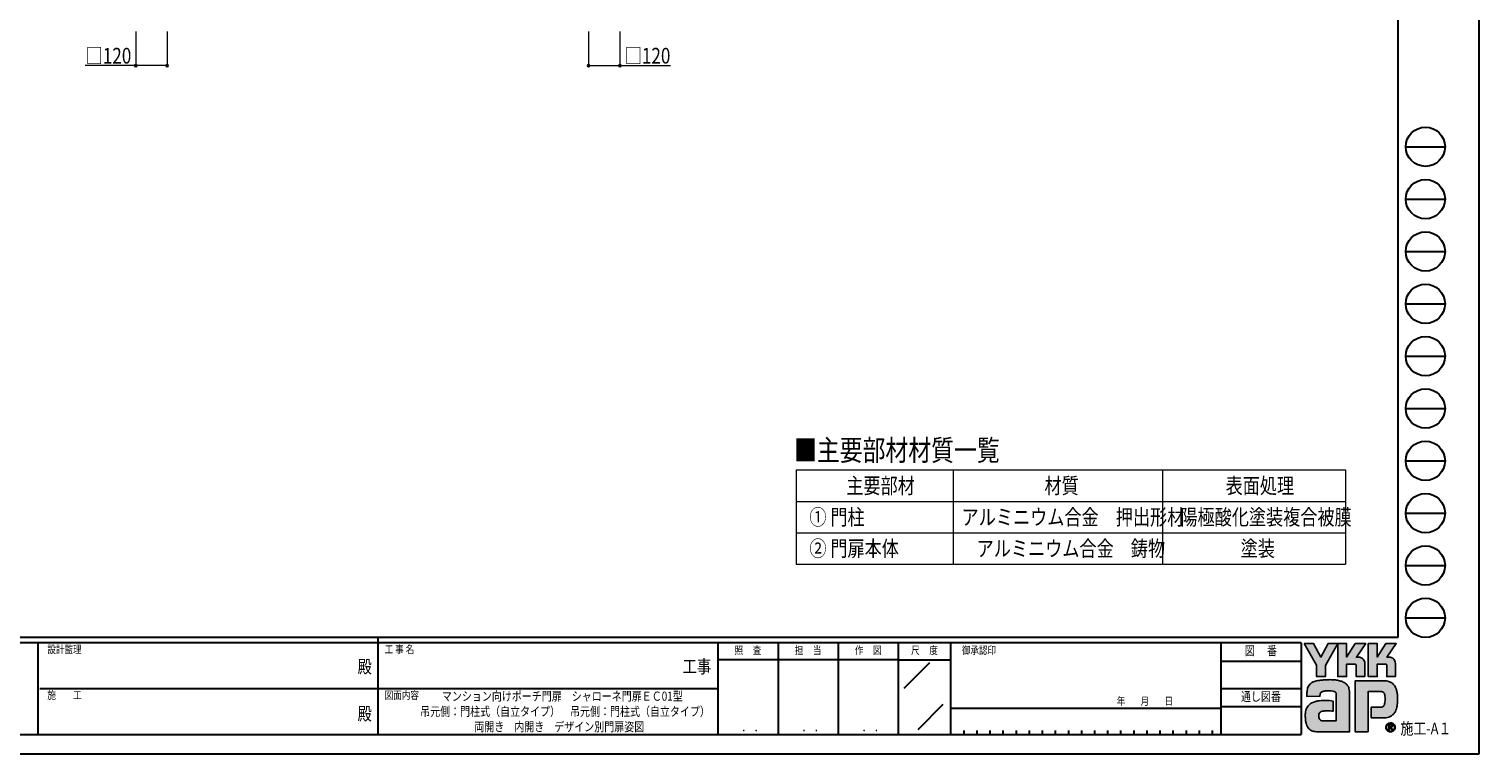
# Model space of a CAD drawing. Units: millimetres. Extents: x 0 to 8410, y 0 to 5940.
# Drawn here: x 2867 to 8410, y 0 to 2770 of the extents above; entities that cross this region are included whole.
import ezdxf
from ezdxf.enums import TextEntityAlignment as Align

# ---------------------------------------------------------------- set-up
doc = ezdxf.new("R2010")
doc.units = ezdxf.units.MM
doc.header["$PDSIZE"] = 0.05
for name, color, linetype, lineweight in [('USER1', 3, 'Continuous', 13), ('YKK_D', 6, 'Continuous', 13), ('YKK_ZWAK', 7, 'Continuous', 30)]:
    doc.layers.add(name, color=color, linetype=linetype, lineweight=lineweight)
doc.styles.add('text-b', font='extslim2.shx', dxfattribs={"width": 0.8, "bigfont": 'extfont2.shx'})

msp = doc.modelspace()

# ---------------------------------------------------------------- hatches: boundary and pattern name
at = {"layer": 'YKK_ZWAK', "linetype": 'ByBlock', "lineweight": -2}
h = msp.add_hatch(color=256, dxfattribs=at)
edge = h.paths.add_edge_path()
edge.add_arc((8071.699743638502, 101.8440997120164), 17.60746892393451, 44.93442000000285, 90.08535600000256)
edge.add_arc((8071.701705891414, 101.8103019843931), 17.64126964090813, 90.0915655217743, 179.923629932956)
edge.add_arc((8071.59418968362, 101.7911705073003), 17.53378962344496, 179.8606450800951, 225.1439939985764)
edge.add_arc((8071.678286344507, 101.7892219438158), 17.59182972906836, 224.9453553885787, 269.9844512830166)
edge.add_arc((8071.677208071625, 101.8760827517587), 17.67869027553202, 269.9880223087077, 314.9377721061913)
edge.add_arc((8071.796292280636, 101.7619566767586), 17.51378999492805, 314.9257166602815, 360.2350799932709)
edge.add_arc((8071.839445073835, 101.8980011247144), 17.47060770057977, 359.7894949650353, 405.1328750314317)
edge.add_line((8084.164347772397, 114.2802023384955), (8084.164346675578, 114.2802017152738))
edge = h.paths.add_edge_path(flags=16)
edge.add_arc((8071.643626434605, 101.6256216218994), 15.60539496128136, 224.628219000001, 270.1097310000005, ccw=False)
edge.add_arc((8071.527234358711, 101.767044031254), 15.62297575417259, 179.755127369646, 225.2972179378844, ccw=False)
edge.add_arc((8071.591169523911, 101.8671462026368), 15.68680365113114, 134.8007046283088, 180.1217460165475, ccw=False)
edge.add_arc((8071.636904949433, 101.9561537519442), 15.65616367897303, 89.86602478721397, 135.148996271344, ccw=False)
edge.add_arc((8071.705201628128, 101.8371095170442), 15.77519693816796, 45.03107645709707, 90.11509058956278, ccw=False)
edge.add_arc((8071.715733118291, 101.8320443487986), 15.77134150459539, 0.0064280881064178175, 45.071149570043985, ccw=False)
edge.add_arc((8071.648433335252, 101.8588978974238), 15.83866105162768, 270.09072013900766, 359.9092589945101, ccw=False)
edge.add_line((8071.673511708285, 86.0202566999109), (8071.673513357556, 86.02025527985468))
edge = h.paths.add_edge_path(flags=0)
edge.add_arc((8074.008161172625, 107.4972776171567), 3.352834554276567, -1.6106014017748862, 42.86139266983258, ccw=False)
edge.add_line((8077.359671127938, 107.4030408526595), (8077.220407717986, 106.3316013750323))
edge.add_line((8077.220407717986, 106.3316013750323), (8076.836987703456, 105.4869905901551))
edge.add_line((8076.836987703456, 105.4869905901551), (8076.261348266239, 104.8434290954457))
edge.add_line((8076.261348266239, 104.8434290954456), (8075.546129000876, 104.3751065090581))
edge.add_line((8075.546129000876, 104.3751065090581), (8074.743290281359, 104.0558728388593))
edge.add_line((8074.743290281359, 104.0558728388593), (8073.904452871365, 103.8595780927157))
edge.add_line((8073.904452871365, 103.8595780927157), (8073.082256365459, 103.7610911093565))
edge.add_line((8073.082256365459, 103.7610911093565), (8072.328661137619, 103.7339222863609))
edge.add_line((8072.328661137619, 103.7339222863609), (8070.344318228072, 103.7339222863609))
edge.add_line((8070.344318228072, 103.7339222863609), (8071.345828965752, 102.0304370845339))
edge.add_line((8071.345828965752, 102.0304370845339), (8077.893175697413, 90.7845820260606))
edge.add_line((8077.893175697411, 90.7845820260606), (8080.513948285632, 90.7845820260606))
edge.add_line((8080.513948285632, 90.7845820260606), (8074.200593042018, 101.6093203281014))
edge.add_line((8074.200593042018, 101.6093203281014), (8074.791514942172, 101.7268254875575))
edge.add_line((8074.791514942172, 101.7268254875575), (8075.355268019333, 101.8759144037461))
edge.add_line((8075.355268019333, 101.8759144037461), (8075.890154222059, 102.0562474663797))
edge.add_line((8075.890154222059, 102.0562474663797), (8076.395154719491, 102.2678246754583))
edge.add_line((8076.395154719491, 102.2678246754583), (8076.867892239617, 102.5106460309818))
edge.add_line((8076.867892239617, 102.5106460309818), (8077.307687561856, 102.7847115329504))
edge.add_line((8077.307687561856, 102.7847115329504), (8077.712503024493, 103.0893419607893))
edge.add_line((8077.712503024493, 103.0893419607893), (8078.080300965796, 103.4248769247852))
edge.add_arc((8074.07407098747, 107.2430610076502), 5.534293842026559, 316.3767372757107, 361.6565045120804)
edge.add_line((8079.606052008886, 107.4030432209456), (8079.581718046593, 107.9888995777667))
edge.add_line((8079.581718046593, 107.9888995777667), (8079.508362224506, 108.5536714857887))
edge.add_line((8079.508362224506, 108.5536714857887), (8079.387460962175, 109.0956895045518))
edge.add_line((8079.387460962175, 109.0956895045518), (8079.218674649315, 109.6122367517566))
edge.add_line((8079.218674649315, 109.6122367517566), (8079.003361727073, 110.1019547862531))
edge.add_line((8079.003361727073, 110.1019547862531), (8078.741182585165, 110.5621267257419))
edge.add_line((8078.741182585165, 110.5621267257419), (8078.433495664741, 110.9917337393605))
edge.add_line((8078.433495664741, 110.9917337393605), (8078.080300965796, 111.3880589448095))
edge.add_line((8078.080300965796, 111.3880589448095), (8077.617412144007, 111.7972893411815))
edge.add_line((8077.617412144007, 111.7972893411815), (8077.103242168817, 112.1538801429994))
edge.add_line((8077.103242168817, 112.1538801429994), (8076.540507922516, 112.4578313502632))
edge.add_line((8076.540507922516, 112.4578313502632), (8075.931586677127, 112.7077845218231))
edge.add_line((8075.931586677127, 112.7077845218231), (8075.278516094369, 112.9034000473917))
edge.add_line((8075.278516094369, 112.9034000473917), (8074.583673446257, 113.0436590961068))
edge.add_line((8074.583673446257, 113.0436590961068), (8073.849436004799, 113.1285616679682))
edge.add_line((8073.849436004799, 113.1285616679682), (8073.077501821435, 113.1570889321136))
edge.add_line((8073.077501821435, 113.1570889321137), (8065.498419036512, 113.1570889321137))
edge.add_line((8065.498419036512, 113.1570889321137), (8065.498419036512, 90.85929628929871))
edge.add_line((8065.498419036512, 90.85929628929871), (8067.789090425335, 90.85929628929871))
edge.add_line((8067.789090425335, 90.85929628929871), (8067.789090425335, 110.8827188370905))
edge.add_line((8067.789090425335, 110.8827188370905), (8073.077501821435, 110.8827188370905))
edge.add_line((8073.077501821435, 110.8827188370905), (8073.623595163649, 110.864719491856))
edge.add_line((8073.623595163647, 110.864719491856), (8074.137425528554, 110.8114006767269))
edge.add_line((8074.137425528554, 110.8114006767269), (8074.617634475003, 110.7231020019911))
edge.add_line((8074.617634475003, 110.7231020019911), (8075.062863561844, 110.6005026882233))
edge.add_line((8075.062863561844, 110.6005026882233), (8075.471754347928, 110.4442819559983))
edge.add_line((8075.471754347928, 110.4442819559983), (8075.842948392105, 110.2547794156036))
edge.add_line((8075.842948392105, 110.2547794156036), (8076.174747642939, 110.0323346773269))
edge.add_line((8076.174747642937, 110.0323346773269), (8076.465793659278, 109.7779665720306))
edge = h.paths.add_edge_path()
edge.add_arc((7838.368876751822, 45.94053921110367), 238.0028854164259, 87.51793533789117, 91.66438817798303, ccw=False)
edge.add_arc((7841.460670206267, 112.2238646296812), 171.6479889324786, 81.92630775827178, 87.59083149003902, ccw=False)
edge.add_arc((7850.587459734436, 174.7698156796641), 108.4404435454751, 73.67137372319672, 82.0594330221652, ccw=False)
edge.add_arc((7864.126025734535, 220.0822248061167), 61.14992005635714, 60.605282882355084, 73.90849856205972, ccw=False)
edge.add_arc((7869.668690823146, 231.1354965118695), 48.802827720426, 52.173471518694726, 59.905419987328685, ccw=False)
edge.add_arc((7874.625693885285, 237.5521925872233), 40.69447411929411, 43.55041761169451, 52.14560577150331, ccw=False)
edge.add_arc((7877.356504975943, 240.1913862279744), 36.89689698669203, 34.48659260316282, 43.50182013356101, ccw=False)
edge.add_arc((7877.375560093496, 240.2476320007015), 36.84936070070587, 25.589150532184817, 34.43128324084961, ccw=False)
edge.add_arc((7874.096843978333, 238.7113655055446), 40.47002977378766, 17.43088999214831, 25.545905045019026, ccw=False)
edge.add_line((7912.708448194006, 250.8343737866387), (7914.127321716263, 245.0980628767366))
edge.add_line((7914.127321716263, 245.0980628767366), (7914.93117926665, 238.9572296591455))
edge.add_line((7914.93117926665, 238.9572296591455), (7915.184868151373, 232.4139582509314))
edge.add_line((7915.184868151371, 232.4139582509314), (7915.184868151371, 85))
edge.add_line((7915.184868151371, 84.99999999999999), (7794.552237558145, 85.00000000000014))
edge.add_arc((7794.058422889453, 177.9026929356539), 92.90400533681732, 263.6848746649659, 270.30454692996716, ccw=False)
edge.add_arc((7789.801088644253, 139.9912781939369), 54.75438053932344, 253.691018885623, 263.74909316651605, ccw=False)
edge.add_arc((7784.772394305887, 122.7188653221762), 36.7648515796752, 239.8785013092501, 253.6535482446689, ccw=False)
edge.add_arc((7782.026075571899, 117.7239790843846), 31.0665359442476, 223.6420534782413, 239.6366294170112, ccw=False)
edge.add_arc((7785.335551200498, 120.635134094239), 35.47106877730126, 208.2977657543149, 223.355606159757, ccw=False)
edge.add_arc((7800.00428678726, 128.4420053640282), 52.08776822076726, 196.3102007627962, 208.2099283034402, ccw=False)
edge.add_arc((7833.692694029114, 138.3940807081978), 87.21535973156637, 187.8047148541562, 196.3697110093865, ccw=False)
edge.add_arc((7897.496969579555, 147.3684827548413), 151.6474625896684, 181.9094794174698, 187.8904176513078, ccw=False)
edge.add_arc((7843.132965815566, 146.5129581405301), 97.28984060791893, 174.5558801097798, 182.4727230497099, ccw=False)
edge.add_arc((7813.981852179943, 149.3049198473097), 68.00533601117411, 164.9753667854606, 174.5673877291292, ccw=False)
edge.add_arc((7797.457052887565, 153.7109472093151), 50.90326034781418, 153.891777935297, 164.9434116692619, ccw=False)
edge.add_arc((7789.928072917767, 157.3311678257037), 42.54940654405517, 142.0468818398376, 153.8077060405064, ccw=False)
edge.add_arc((7788.474955217282, 158.3719693887292), 40.76355778361719, 130.6022050713186, 141.944269337734, ccw=False)
edge.add_arc((7790.875174335808, 155.4865749053497), 44.51638816741004, 120.6072426230107, 130.5308147201121, ccw=False)
edge.add_arc((7795.615211250198, 147.426601044808), 53.86682392469975, 112.58837614452091, 120.5816154340441, ccw=False)
edge.add_arc((7801.993383188077, 132.1012129153205), 70.46648038479611, 106.6130308198974, 112.5902350136696, ccw=False)
edge.add_arc((7812.024133998486, 98.38632810638573), 105.6418826424866, 99.87193010640078, 106.59824860692831, ccw=False)
edge.add_arc((7817.643801544191, 66.72750844184088), 137.7954590034383, 94.78469170294778, 99.9171141639502, ccw=False)
edge.add_arc((7820.379478287979, 35.22933319151606), 169.4120848001592, 90.80098592879739, 94.81811646898808, ccw=False)
edge.add_arc((7820.795441206618, 11.7744954196069), 192.8704656492179, 87.57779436069058, 90.82713927416393, ccw=False)
edge.add_line((7828.946701035109, 204.4726362589897), (7838.40747241711, 203.8483181430207))
edge.add_line((7838.40747241711, 203.8483181430207), (7845.844937712167, 203.0145748873418))
edge.add_line((7845.844937712167, 203.0145748873418), (7850.710194690114, 202.2334712262169))
edge.add_line((7850.710194690114, 202.2334712262169), (7852.453753905859, 201.7671863015542))
edge.add_line((7852.453753905859, 201.7671863015542), (7852.453753905859, 163.5274075454684))
edge.add_line((7852.453753905859, 163.5274075454684), (7846.922181543944, 164.1111976295873))
edge.add_line((7846.922181543944, 164.1111976295873), (7840.855722979305, 164.4396007775472))
edge.add_line((7840.855722979305, 164.4396007775472), (7834.646288483651, 164.5666150250518))
edge.add_line((7834.646288483651, 164.5666150250518), (7828.686467549268, 164.5475968489549))
edge.add_line((7828.686467549268, 164.5475968489549), (7823.368170447868, 164.4375631158225))
edge.add_line((7823.368170447868, 164.4375631158225), (7819.083647061455, 164.290851471646))
edge.add_line((7819.083647061455, 164.290851471646), (7816.225147272027, 164.1624787829915))
edge.add_line((7816.225147272027, 164.1624787829915), (7815.185260571867, 164.1078015267128))
edge.add_line((7815.185260571867, 164.1078015267128), (7810.862021612686, 163.3178679981145))
edge.add_line((7810.862021612686, 163.3178679981145), (7807.134119487392, 162.0806677209501))
edge.add_line((7807.134119487392, 162.0806677209501), (7804.002233416571, 160.3877104380339))
edge.add_line((7804.002233416572, 160.3877104380339), (7801.466703010504, 158.2311851127544))
edge.add_line((7801.466703010504, 158.2311851127544), (7799.526849048614, 155.602941098213))
edge.add_line((7799.526849048614, 155.602941098213), (7798.183350751479, 152.4955069680858))
edge.add_line((7798.183350751479, 152.4955069680858), (7797.435868508812, 148.9003924651869))
edge.add_line((7797.435868508812, 148.9003924651869), (7797.285081541187, 144.8097865529048))
edge.add_line((7797.285081541187, 144.8097865529048), (7797.762233995048, 140.3113086854006))
edge.add_line((7797.762233995048, 140.3113086854006), (7798.717897343919, 136.5925760378713))
edge.add_line((7798.717897343919, 136.5925760378713), (7800.092639787497, 133.5826100602411))
edge.add_line((7800.092639787497, 133.5826100602411), (7801.827029525482, 131.2104322024336))
edge.add_line((7801.827029525482, 131.2104322024336), (7803.860615926706, 129.4050639143729))
edge.add_line((7803.860615926706, 129.4050639143729), (7806.133967190865, 128.0948474254078))
edge.add_line((7806.133967190865, 128.0948474254078), (7808.587311907376, 127.2094834060371))
edge.add_line((7808.587311907376, 127.2094834060371), (7811.16053905535, 126.6773140856098))
edge.add_line((7811.16053905535, 126.6773140856098), (7864.26234321063, 126.6773140856098))
edge.add_line((7864.26234321063, 126.6773140856098), (7864.26234321063, 224.9262306333311))
edge.add_line((7864.26234321063, 224.9262306333311), (7864.277625673564, 226.874235242119))
edge.add_line((7864.277625673564, 226.874235242119), (7864.176082197619, 228.7784301238264))
edge.add_line((7864.176082197619, 228.7784301238264), (7863.926808246634, 230.6133445068949))
edge.add_line((7863.926808246634, 230.6133445068949), (7863.499238894738, 232.3538472300534))
edge.add_line((7863.499238894738, 232.3538472300534), (7862.862469605779, 233.9754863526062))
edge.add_line((7862.862469605779, 233.9754863526063), (7861.985595843595, 235.4527911029946))
edge.add_line((7861.985595843595, 235.4527911029945), (7860.837373461741, 236.7613095405225))
edge.add_line((7860.837373461741, 236.7613095405225), (7859.387577144636, 237.8755708936314))
edge.add_line((7859.387577144636, 237.8755708936314), (7856.273350808759, 239.0981679284355))
edge.add_line((7856.273350808759, 239.0981679284355), (7851.293984774234, 240.1339793051446))
edge.add_line((7851.293984774234, 240.1339793051446), (7844.941234737275, 240.8981024518972))
edge.add_line((7844.941234737275, 240.8981024518972), (7837.707196004396, 241.3059744071193))
edge.add_line((7837.707196004396, 241.3059744071193), (7830.083624271818, 241.2733718195245))
edge.add_line((7830.083624271818, 241.2733718195245), (7822.562614846018, 240.7160713378227))
edge.add_arc((7829.565690495147, 178.0063475130001), 63.09954461589194, 96.37207465332192, 102.7534079932569)
edge.add_arc((7822.990235967668, 206.3711453916138), 33.98329973755922, 102.4978957058443, 112.8463169705322)
edge.add_line((7809.795856942372, 237.688441302813), (7807.472710943978, 236.379927187721))
edge.add_line((7807.472710943978, 236.379927187721), (7805.658852398729, 234.7820607852895))
edge.add_line((7805.658852398729, 234.7820607852895), (7804.287845668316, 232.9165814763508))
edge.add_line((7804.287845668316, 232.9165814763509), (7803.292108305523, 230.8048847090142))
edge.add_line((7803.292108305523, 230.8048847090142), (7802.605416304309, 228.4690451519634))
edge.add_line((7802.605416304309, 228.4690451519634), (7802.160866438042, 225.9307978635951))
edge.add_line((7802.160866438042, 225.9307978635951), (7801.890876259521, 223.2111986817309))
edge.add_line((7801.890876259523, 223.2111986817309), (7801.729221762697, 220.3326618853421))
edge.add_line((7801.729221762697, 220.3326618853421), (7751.744360825594, 220.2110814024366))
edge.add_line((7751.744360825594, 220.2110814024366), (7751.890053638907, 227.0474364887161))
edge.add_line((7751.890053638907, 227.0474364887161), (7752.16785485404, 234.7280627495847))
edge.add_arc((7842.80465831312, 229.5415451119436), 90.78507645249685, 171.5562215410652, 176.7249302595971, ccw=False)
edge.add_arc((7812.041073761822, 234.1331907221142), 59.68072909591978, 163.4838524863008, 171.5798233267276, ccw=False)
edge.add_arc((7796.605315999327, 238.7123013346301), 43.58008109155185, 152.2125045740734, 163.4864976584933, ccw=False)
edge.add_arc((7789.936601289025, 242.1607316588866), 36.07279508920197, 138.0385215069419, 152.1201504079557, ccw=False)
edge.add_arc((7789.93141676638, 241.9920314080752), 36.18196773988792, 122.60462867217839, 137.8343845030835, ccw=False)
edge.add_arc((7794.715303347275, 234.2540974358622), 45.27843077987834, 108.37420791968111, 122.42808991687619, ccw=False)
edge.add_arc((7802.292706793274, 207.3077861530989), 73.25111805342314, 100.9315937394664, 107.3549899713762, ccw=False)
edge.add_arc((7827.053177233485, 87.18251487375372), 195.8981124193156, 97.86054447666339, 101.37937906247248, ccw=False)
edge.add_arc((7838.677903115434, 6.418804497566924), 277.493180782217, 94.9020122383061, 97.95760039022957, ccw=False)
edge.add_arc((7839.469601618433, -0.0454555164845516), 284.0015470024212, 91.61689723320711, 94.94970856324022, ccw=False)
edge = h.paths.add_edge_path()
edge.add_arc((8018.405261283088, 194.883069952641), 78.97424249131821, 339.22498221091587, 347.3145741352372, ccw=False)
edge.add_arc((8055.359695399588, 180.5741956625366), 39.34815393326459, 326.2325061058077, 339.6193101912123, ccw=False)
edge.add_arc((8040.41317508305, 191.7134972569405), 57.97251228366087, 318.6736738685102, 325.2911172618525, ccw=False)
edge.add_arc((8046.228464891919, 186.6130329392992), 50.23738334831035, 311.5703269329227, 318.6624294560623, ccw=False)
edge.add_line((8079.562920186844, 149.0283448885021), (8074.949773336124, 145.4428201287032))
edge.add_line((8074.949773336122, 145.4428201287032), (8070.144287768767, 142.6240547429049))
edge.add_line((8070.144287768767, 142.6240547429049), (8065.182921079474, 140.5205086224669))
edge.add_line((8065.182921079474, 140.5205086224669), (8060.100992738141, 139.0812402242726))
edge.add_line((8060.100992738141, 139.0812402242726), (8054.93484104552, 138.2553080052048))
edge.add_line((8054.93484104552, 138.2553080052049), (8049.719785471504, 137.9910912015723))
edge.add_line((8049.719785471504, 137.9910912015723), (7998.359502870243, 137.9910912015723))
edge.add_line((7998.359502870243, 137.9910912015723), (7998.359502870243, 178.3371329603955))
edge.add_line((7998.359502870243, 178.3371329603955), (8027.321468183606, 178.3371329603955))
edge.add_line((8027.321468183606, 178.3371329603955), (8032.661500343398, 178.4115076133461))
edge.add_line((8032.661500343398, 178.4115076133461), (8037.356612567334, 178.8662457882358))
edge.add_line((8037.356612567334, 178.8662457882358), (8041.386088627874, 180.0480895885457))
edge.add_arc((8036.718938899856, 190.5718195454982), 11.51221867367882, 293.9167198020605, 314.0937636770703)
edge.add_arc((8035.14967874538, 191.9571009498386), 13.60005442076926, 314.7809858171797, 333.9292818603019)
edge.add_arc((8025.049206803718, 196.8614928300238), 24.82823217337466, 334.0067642612879, 347.3498910530277)
edge.add_arc((7997.496686258596, 203.2419818709085), 53.10958379585995, 347.1430841970991, 355.4000769567)
edge.add_arc((7937.20279214902, 208.4236389825372), 113.6253047071514, 355.2339044354762, 360.2919344246406)
edge.add_line((8050.826621932722, 209.0025820514527), (8050.764087105396, 215.3682387034624))
edge.add_line((8050.764087105396, 215.3682387034625), (8050.46047550842, 221.1022187966937))
edge.add_line((8050.46047550842, 221.1022187966937), (8049.742199750473, 226.1376205286494))
edge.add_line((8049.742199750473, 226.1376205286495), (8048.436737805533, 230.4072010624174))
edge.add_arc((8035.712261590049, 225.0960617153186), 13.78841891308454, 22.65543833575849, 39.38165319252862)
edge.add_arc((8037.652317905697, 226.5794060510672), 11.34803507427674, 39.80779662169854, 59.7537818176739)
edge.add_arc((8036.270352580341, 223.9835565113691), 14.28708048026977, 60.2099075952312, 77.92418213913811)
edge.add_arc((8034.141625470493, 213.9894069733661), 24.505419612029, 77.94572257653994, 90.63794058773097)
edge.add_line((8033.868783754716, 238.4933076375409), (7986.193983153369, 238.4933220064949))
edge.add_line((7986.193983153369, 238.4933220064949), (7986.193983153369, 85))
edge.add_line((7986.193983153369, 84.99999999999999), (7936.230178054086, 84.99999999999999))
edge.add_line((7936.230178054086, 84.99999999999999), (7936.230178054086, 279.2085201477715))
edge.add_line((7936.230178054086, 279.2085201477715), (8052.352444419783, 279.2085201477714))
edge.add_arc((8050.454723589988, 225.786903213103), 53.45531311537044, 78.73197638228362, 87.96551099663083, ccw=False)
edge.add_arc((8052.022233452078, 233.8022746385592), 45.28816670859781, 69.0303397675134, 78.69541395760581, ccw=False)
edge.add_arc((8053.483492731583, 237.6989413418757), 41.12664093330893, 59.394837104650776, 68.98849810507397, ccw=False)
edge.add_arc((8054.158936947387, 238.8861267011587), 39.76096028450432, 50.30120407773393, 59.36159834971329, ccw=False)
edge.add_arc((8053.912824660229, 238.6068789112342), 40.13302329272998, 42.05209438652213, 50.28551138205171, ccw=False)
edge.add_line((8083.713044558317, 265.4882191427113), (8086.971977511698, 261.3755839540037))
edge.add_line((8086.971977511696, 261.3755839540036), (8089.413096257856, 257.3909364514046))
edge.add_line((8089.413096257856, 257.3909364514046), (8091.116241849396, 253.7849544193049))
edge.add_arc((8034.092212487049, 227.188326936123), 62.92154256053492, 14.762666767432506, 25.004857483356886, ccw=False)
edge.add_arc((7995.50184749945, 216.670452798219), 102.9186976224796, 7.913901303101682, 14.950413391766176, ccw=False)
edge.add_arc((7956.956433847469, 211.0657829903963), 141.8688964173969, 2.5437612488565833, 8.012513468652287, ccw=False)
edge.add_arc((7934.862735084708, 209.9038021642562), 163.9924949756645, -2.235807907604226, 2.606741948428123, ccw=False)
edge.add_arc((7941.169609556879, 209.4982064780563), 157.6746789249186, 352.8936963416039, 357.82205712252266, ccw=False)
edge.add_arc((7974.149699389336, 205.2072843256961), 124.4172256635881, 347.15165836895227, 352.9756549716377, ccw=False)
edge = h.paths.add_edge_path()
edge.add_arc((7949.81593663647, 344.8108816871174), 24.97748057372806, 78.2679820538109, 90.11215451062168, ccw=False)
edge.add_arc((7950.173950484039, 346.6288963641474), 23.12465678617571, 66.19963222081822, 78.22058292401289, ccw=False)
edge.add_line((7959.505932772801, 367.7869647552047), (7963.549108796785, 365.4776410295685))
edge.add_line((7963.549108796785, 365.4776410295685), (7966.972720104523, 362.4663166107885))
edge.add_line((7966.972720104523, 362.4663166107885), (7969.72526148427, 358.8813904165129))
edge.add_line((7969.72526148427, 358.8813904165129), (7971.755451782621, 354.8505559148211))
edge.add_line((7971.755451782621, 354.8505559148211), (7973.010991015306, 350.5025254046553))
edge.add_line((7973.010991015306, 350.5025254046553), (7973.441277249498, 345.9649923540949))
edge.add_line((7973.441277249498, 345.9649923540949), (7973.441277249498, 295.7817990091225))
edge.add_line((7973.441277249498, 295.7817990091225), (7940.410441082256, 295.7817990091225))
edge.add_line((7940.410441082256, 295.7817990091225), (7940.410441082254, 338.5903549622138))
edge.add_arc((7935.724277553678, 338.7066687690901), 4.687606800725923, 358.5781712163345, 452.1682981404213)
edge.add_line((7935.546922375816, 343.390919259734), (7903.769547559464, 343.3910859855446))
edge.add_line((7903.769547559464, 343.3910859855446), (7903.769547559464, 295.9033794920281))
edge.add_line((7903.769547559464, 295.9033794920281), (7869.9141376143, 295.9033794920281))
edge.add_line((7869.914137614298, 295.9033794920281), (7869.914137614298, 422.0000000000002))
edge.add_line((7869.914137614298, 422.0000000000002), (7903.769547559463, 422.0000000000002))
edge.add_line((7903.769547559464, 422.0000000000002), (7903.769547559464, 370.41523499874))
edge.add_line((7903.769547559464, 370.41523499874), (7937.06901546408, 422.0000000000002))
edge.add_line((7937.06901546408, 422.0000000000002), (7976.838738565105, 422.0000000000002))
edge.add_line((7976.838738565106, 422.0000000000002), (7941.159281766072, 369.7883144081154))
edge.add_line((7941.159281766072, 369.7883144081154), (7942.423990476518, 369.7883144081154))
edge.add_line((7942.423990476518, 369.7883144081154), (7943.819449147634, 369.7883144081154))
edge.add_line((7943.819449147634, 369.7883144081154), (7945.252604560653, 369.7883144081154))
edge.add_line((7945.252604560653, 369.7883144081154), (7946.632101548257, 369.7883144081154))
edge.add_line((7946.632101548257, 369.7883144081154), (7947.865226501973, 369.7883144081154))
edge.add_line((7947.865226501973, 369.7883144081154), (7948.860284644187, 369.7883144081154))
edge.add_line((7948.860284644187, 369.7883144081154), (7949.524901976719, 369.7883144081154))
edge.add_line((7949.52490197672, 369.7883144081154), (7949.767044111662, 369.7883144081154))
h.paths.add_polyline_path([(7741.019807558352, 422.0000000000002), (7777.83118544544, 422.0000000000002), (7805.471387520062, 369.9003858029723), (7833.038912993172, 422.0000000000002), (7869.876440872393, 422.0000000000002), (7822.671629748316, 338.0099609809694), (7822.671629748316, 295.866022360409), (7789.097077510874, 295.866022360409), (7789.097077510874, 339.1425612896004)])
edge = h.paths.add_edge_path()
edge.add_arc((8066.77882280524, 344.7662993813761), 25.02205969309314, 78.2785069830033, 90.10825959996419, ccw=False)
edge.add_arc((8067.123752393909, 346.5210653864041), 23.2338199313337, 66.2482987955567, 78.2322632326792, ccw=False)
edge.add_line((8076.481727887275, 367.786969629281), (8080.536702174893, 365.4776410295685))
edge.add_line((8080.536702174893, 365.4776410295685), (8083.974237504412, 362.4663166107885))
edge.add_line((8083.974237504412, 362.4663166107885), (8086.740363295657, 358.8813904165129))
edge.add_line((8086.740363295659, 358.8813904165129), (8088.782439954069, 354.8505559148211))
edge.add_line((8088.782439954069, 354.8505559148211), (8090.046809054227, 350.5025254046553))
edge.add_line((8090.046809054228, 350.5025254046553), (8090.479812170722, 345.9649923540949))
edge.add_line((8090.479812170722, 345.9649923540949), (8090.479812170722, 295.8660223604091))
edge.add_line((8090.479812170722, 295.866022360409), (8057.373922129952, 295.866022360409))
edge.add_line((8057.373922129952, 295.866022360409), (8057.373922129951, 338.5903549622137))
edge.add_arc((8052.709680666508, 338.728834791916), 4.66629672144151, 358.299406285005, 452.4345457850627)
edge.add_line((8052.511465458221, 343.3909197143235), (8020.769706518206, 343.3910859855447))
edge.add_line((8020.769706518206, 343.3910859855446), (8020.769706518206, 295.866022360409))
edge.add_line((8020.769706518206, 295.866022360409), (7986.895957617521, 295.866022360409))
edge.add_line((7986.895957617519, 295.866022360409), (7986.895957617519, 422))
edge.add_line((7986.895957617519, 422.0000000000002), (8020.769706518203, 422.0000000000002))
edge.add_line((8020.769706518206, 422.0000000000002), (8020.769706518206, 370.41523499874))
edge.add_line((8020.769706518206, 370.41523499874), (8054.032496511776, 422.0000000000002))
edge.add_line((8054.032496511775, 422.0000000000002), (8093.802559223091, 422.0000000000002))
edge.add_line((8093.802559223091, 422.0000000000002), (8058.12276281377, 369.7883144081154))
edge.add_line((8058.12276281377, 369.7883144081154), (8059.401055935714, 369.7883144081154))
edge.add_line((8059.401055935714, 369.7883144081154), (8060.802627592002, 369.7883144081154))
edge.add_line((8060.802627592002, 369.7883144081154), (8062.236801835887, 369.7883144081154))
edge.add_line((8062.236801835887, 369.7883144081154), (8063.613581941187, 369.7883144081154))
edge.add_line((8063.61358194119, 369.7883144081154), (8064.841612740594, 369.7883144081154))
edge.add_line((8064.841612740594, 369.7883144081154), (8065.831237118208, 369.7883144081154))
edge.add_line((8065.831237118208, 369.7883144081154), (8066.491439517004, 369.7883144081154))
edge.add_line((8066.491439517004, 369.7883144081154), (8066.731543990226, 369.7883144081154))

# ---------------------------------------------------------------- linework, layer by layer
at = {"layer": 'USER1', "linetype": 'Continuous'}
for p, q in [((5800.019807558355, 1085), (7900.019807558355, 1085)), ((5800.019807558355, 1085), (5800.019807558355, 725)), ((6400.019807558355, 1085), (6400.019807558355, 725)), ((7200.019807558355, 1085), (7200.019807558355, 725)), ((7900.019807558355, 1085), (7900.019807558355, 725)), ((5800.019807558355, 965), (7900.019807558355, 965)), ((5800.019807558355, 845), (7900.019807558355, 845)), ((5800.019807558355, 725), (7900.019807558355, 725))]:
    msp.add_line(p, q, dxfattribs=at)
at = {"layer": 'YKK_D'}
for p, q in [((3274.519807556429, 2759.829629560282), (3274.519807556429, 2628.829629560281)), ((3394.51980755643, 2759.82962956028), (3394.51980755643, 2628.829629560281)), ((5005.519807556925, 2759.829629557047), (5005.519807556925, 2628.829629557046)), ((5125.519807556925, 2759.829629557045), (5125.519807556925, 2628.829629557046)), ((3274.519807556429, 2629.829629560281), (3081.519807556429, 2629.829629560281)), ((3394.51980755643, 2629.829629560281), (3274.519807556429, 2629.829629560281)), ((5005.519807556925, 2629.829629557046), (5125.519807556925, 2629.829629557046)), ((5125.519807556925, 2629.829629557046), (5318.519807556925, 2629.829629557046))]:
    msp.add_line(p, q, dxfattribs=at)
at = {"layer": 'YKK_D', "linetype": 'ByBlock', "lineweight": -2}
for centre in [(3274.519807556429, 2629.829629560281), (3394.51980755643, 2629.829629560281), (5005.519807556925, 2629.829629557046), (5125.519807556925, 2629.829629557046)]:
    msp.add_circle(centre, 4.25, dxfattribs=at)
at = {"layer": 'YKK_ZWAK'}
for p, q in [((8410, 0), (8410, 5940)), ((8100.019807558352, 5745), (8100.019807558355, 445)), ((8130.019807558353, 2320), (8280.01980755835, 2320)), ((8130.019807558353, 2120), (8280.01980755835, 2120)), ((8130.019807558353, 1920), (8280.01980755835, 1920)), ((8130.019807558353, 1720), (8280.01980755835, 1720)), ((8130.019807558353, 1520), (8280.01980755835, 1520)), ((8130.019807558353, 1320), (8280.01980755835, 1320)), ((8130.019807558353, 1120), (8280.01980755835, 1120)), ((8130.019807558353, 920), (8280.01980755835, 920)), ((8130.019807558353, 720), (8280.01980755835, 720)), ((8130.019807558353, 520), (8280.01980755835, 520)), ((8100.019807558352, 445), (300.0198075583521, 445)), ((4200.019807558351, 445), (4200.019807558351, 75)), ((2900.019807558352, 425), (300.0198075583521, 425)), ((2900.019807558352, 425), (2900.019807558352, 75)), ((4200.019807558351, 425), (2900.019807558352, 425)), ((5500.019807558352, 425), (4200.019807558351, 425)), ((6190.019807558353, 425), (5500.019807558352, 425)), ((5500.019807558352, 425), (5500.019807558352, 75)), ((5730.019807558353, 425), (5730.019807558353, 75)), ((5960.019807558352, 425), (5960.019807558352, 75)), ((6190.019807558353, 425), (6190.019807558353, 75)), ((6390.019807558353, 425), (6190.019807558353, 425)), ((7422.519807558352, 425), (6390.019807558353, 425)), ((6390.019807558353, 425), (6390.019807558353, 75)), ((7422.519807558352, 425), (7422.519807558352, 75)), ((7730.019807558353, 425), (7422.519807558352, 425)), ((7730.019807558353, 425), (7730.019807558353, 75)), ((6190.019807558353, 360), (5500.019807558351, 360)), ((6190.019807558353, 360), (6390.019807558353, 360)), ((6212.104568374506, 251.7087960543256), (6310.037283715415, 349.6415113952344)), ((7422.519807558352, 355), (7730.019807558353, 355)), ((2907.519807558352, 250), (4200.019807558351, 250)), ((4200.019807558351, 250), (5500.019807558352, 250)), ((7422.519807558352, 250), (7730.019807558353, 250)), ((6265.671752674123, 94.01154682397419), (6361.891946217729, 190.2317403675806)), ((6390.019807558353, 175), (7422.519807558352, 175)), ((7730.019807558353, 180), (7422.519807558352, 180)), ((300.0198075583521, 75), (2900.019807558352, 75)), ((2900.019807558352, 75), (4200.019807558351, 75)), ((4200.019807558351, 75), (5500.019807558352, 75)), ((5500.019807558352, 75), (6190.019807558353, 75)), ((6190.019807558353, 75), (6390.019807558353, 75)), ((6390.019807558353, 75), (7422.519807558352, 75)), ((6440.019807558352, 90), (6440.019807558352, 75)), ((6490.019807558351, 90), (6490.019807558351, 75)), ((6540.019807558351, 90), (6540.019807558351, 75)), ((6590.019807558352, 90), (6590.019807558352, 75)), ((6640.019807558352, 90), (6640.019807558352, 75)), ((6690.019807558352, 90), (6690.019807558352, 75)), ((6740.019807558351, 90), (6740.019807558351, 75)), ((6790.019807558351, 90), (6790.019807558351, 75)), ((6840.019807558352, 90), (6840.019807558352, 75)), ((6890.019807558352, 90), (6890.019807558352, 75)), ((6940.019807558352, 90), (6940.019807558352, 75)), ((6990.019807558351, 90), (6990.019807558351, 75)), ((7040.019807558351, 90), (7040.019807558351, 75)), ((7090.019807558352, 90), (7090.019807558352, 75)), ((7140.019807558352, 90), (7140.019807558352, 75)), ((7190.019807558352, 90), (7190.019807558352, 75)), ((7240.019807558351, 90), (7240.019807558351, 75)), ((7290.019807558351, 90), (7290.019807558351, 75)), ((7340.019807558352, 90), (7340.019807558352, 75)), ((7390.019807558352, 90), (7390.019807558352, 75)), ((7422.519807558352, 75), (7730.019807558353, 75)), ((0, 0), (8410, 0))]:
    msp.add_line(p, q, dxfattribs=at)
at = {"layer": 'YKK_ZWAK', "linetype": 'ByBlock', "lineweight": -2}
msp.add_lwpolyline([(7741.019807558352, 422.0000000000002), (7777.83118544544, 422.0000000000002), (7805.471387520062, 369.9003858029724), (7833.038912993172, 422.0000000000002), (7869.876440872393, 422.0000000000002), (7822.671629748316, 338.0099609809695), (7822.671629748316, 295.8660223604091), (7789.097077510874, 295.8660223604091), (7789.097077510874, 339.1425612896005)], close=True, dxfattribs=at)
for points in [[(7949.767044111662, 369.7883144081154, -0.0517260100804869), (7954.894719449987, 369.2665661172065, -0.0524994454876206), (7959.505932772801, 367.7869647552047), (7963.549108796785, 365.4776410295686), (7966.972720104523, 362.4663166107885), (7969.72526148427, 358.8813904165129), (7971.755451782621, 354.8505559148211), (7973.010991015306, 350.5025254046553), (7973.441277249498, 345.9649923540949), (7973.441277249498, 295.7817990091226), (7940.410441082256, 295.7817990091226), (7940.410441082254, 338.5903549622138, 0.432687496610367), (7935.546922375816, 343.390919259734), (7903.769547559464, 343.3910859855447), (7903.769547559464, 295.9033794920282), (7869.914137614298, 295.9033794920282), (7869.914137614298, 422.0000000000002), (7903.769547559464, 422.0000000000002), (7903.769547559464, 370.41523499874), (7937.06901546408, 422.0000000000002), (7976.838738565106, 422.0000000000002), (7941.159281766072, 369.7883144081154), (7942.423990476518, 369.7883144081154), (7943.819449147634, 369.7883144081154), (7945.252604560653, 369.7883144081154), (7946.632101548257, 369.7883144081154), (7947.865226501973, 369.7883144081154), (7948.860284644187, 369.7883144081154), (7949.52490197672, 369.7883144081154)], [(8066.731543990226, 369.7883144081154, -0.051662923521697), (8071.862169607914, 369.266565840508, -0.052337619024468), (8076.481727887275, 367.786969629281), (8080.536702174893, 365.4776410295686), (8083.974237504412, 362.4663166107885), (8086.740363295659, 358.8813904165129), (8088.782439954069, 354.8505559148211), (8090.046809054228, 350.5025254046553), (8090.479812170722, 345.9649923540949), (8090.479812170722, 295.8660223604091), (8057.373922129952, 295.8660223604091), (8057.373922129952, 338.5903549622138, 0.4355136938325048), (8052.511465458221, 343.3909197143236), (8020.769706518206, 343.3910859855447), (8020.769706518206, 295.8660223604091), (7986.895957617519, 295.8660223604091), (7986.895957617519, 422.0000000000002), (8020.769706518206, 422.0000000000002), (8020.769706518206, 370.41523499874), (8054.032496511775, 422.0000000000002), (8093.802559223091, 422.0000000000002), (8058.12276281377, 369.7883144081154), (8059.401055935714, 369.7883144081154), (8060.802627592002, 369.7883144081154), (8062.236801835887, 369.7883144081154), (8063.61358194119, 369.7883144081154), (8064.841612740594, 369.7883144081154), (8065.831237118208, 369.7883144081154), (8066.491439517004, 369.7883144081154)], [(7831.456090462435, 283.8430126161981, -0.0180942879063277), (7848.675984997541, 283.7201367087767, -0.024721181581454), (7865.568053653203, 282.1705214603078, -0.0366161642978948), (7881.075079931754, 278.8363079384282, -0.0581115096325855), (7894.139838776047, 273.3596473189223, -0.0337497950622461), (7899.598139437623, 269.6834419712963, -0.0375211763668324), (7904.119761575285, 265.5903843075101, -0.0393566523854136), (7907.76909357629, 261.08290273283, -0.0386002362161858), (7910.610526543617, 256.1634225594555, -0.0354232381635762), (7912.708448194006, 250.8343737866387), (7914.127321716263, 245.0980628767366), (7914.93117926665, 238.9572296591456), (7915.184868151371, 232.4139582509314), (7915.184868151371, 85), (7794.552237558145, 85.00000000000017, -0.0288918040959043), (7783.839288891889, 85.5624335253447, -0.0439148256206971), (7774.425119279202, 87.44014353130551, -0.0601774642462495), (7766.32249300947, 90.91862233838816, -0.0699030293254474), (7759.54429514229, 96.28338197772814, -0.0657969275874251), (7754.103422705893, 103.8199365069224, -0.0519690664885366), (7750.012774769364, 113.8138023170113, -0.037389254081128), (7747.285239032617, 126.5504877510365, -0.0261026920733818), (7745.933714272634, 142.3155083185956, -0.034557490484889), (7746.281979974417, 155.7433225488833, -0.0418775417324693), (7748.301315114925, 166.934235683248, -0.0482592614009314), (7751.747735504324, 176.1118449233701, -0.05136136850738901), (7756.377259523688, 183.4997542958769, -0.0495295333776397), (7761.945891670127, 189.3215482306046, -0.0433268324194203), (7768.209645683384, 193.8008363020898, -0.0348912343847105), (7774.924532228293, 197.1612018911719, -0.0260863881558032), (7781.846571661681, 199.626251553893, -0.0293575308065985), (7793.912206904053, 202.4640176713203, -0.0223981620624572), (7806.150062221684, 204.042775176296, -0.0175298338817346), (7818.011201299921, 204.6248636533444, -0.014178891883078), (7828.946701035109, 204.4726362589897), (7838.40747241711, 203.8483181430207), (7845.844937712167, 203.0145748873418), (7850.710194690114, 202.2334712262169), (7852.453753905859, 201.7671863015542), (7852.453753905859, 163.5274075454684), (7846.922181543944, 164.1111976295873), (7840.855722979305, 164.4396007775472), (7834.646288483651, 164.5666150250518), (7828.686467549268, 164.5475968489549), (7823.368170447868, 164.4375631158226), (7819.083647061455, 164.290851471646), (7816.225147272027, 164.1624787829916), (7815.185260571867, 164.1078015267128), (7810.862021612686, 163.3178679981145), (7807.134119487392, 162.0806677209502), (7804.002233416572, 160.3877104380339), (7801.466703010504, 158.2311851127544), (7799.526849048614, 155.602941098213), (7798.183350751479, 152.4955069680859), (7797.435868508812, 148.9003924651869), (7797.285081541187, 144.8097865529048), (7797.762233995048, 140.3113086854006), (7798.717897343919, 136.5925760378714), (7800.092639787497, 133.5826100602411), (7801.827029525482, 131.2104322024337), (7803.860615926706, 129.4050639143729), (7806.133967190865, 128.0948474254078), (7808.587311907376, 127.2094834060371), (7811.16053905535, 126.6773140856099), (7864.26234321063, 126.6773140856099), (7864.26234321063, 224.9262306333311), (7864.277625673564, 226.874235242119), (7864.176082197619, 228.7784301238265), (7863.926808246634, 230.613344506895), (7863.499238894738, 232.3538472300535), (7862.862469605779, 233.9754863526063), (7861.985595843595, 235.4527911029946), (7860.837373461741, 236.7613095405225), (7859.387577144636, 237.8755708936314), (7856.273350808759, 239.0981679284355), (7851.293984774234, 240.1339793051446), (7844.941234737275, 240.8981024518972), (7837.707196004396, 241.3059744071193), (7830.083624271818, 241.2733718195245), (7822.562614846018, 240.7160713378228, 0.0278510171638468), (7815.636122212078, 239.549175350046, 0.0451842178209498), (7809.795856942372, 237.688441302813), (7807.472710943978, 236.3799271877211), (7805.658852398729, 234.7820607852895), (7804.287845668316, 232.9165814763509), (7803.292108305523, 230.8048847090142), (7802.605416304309, 228.4690451519634), (7802.160866438042, 225.9307978635952), (7801.890876259523, 223.2111986817309), (7801.729221762697, 220.3326618853421), (7751.744360825594, 220.2110814024366), (7751.890053638907, 227.0474364887161), (7752.16785485404, 234.7280627495847, -0.0225565707222758), (7753.003653475501, 242.8723229076879, -0.0353400380862284), (7754.822792226623, 251.0995599147055, -0.0492317925525791), (7758.050770399233, 259.0290550496423, -0.0615201336222398), (7763.113068101564, 266.2801141735521, -0.0665503349233684), (7770.435167195443, 272.472041942817, -0.0613986076075888), (7780.442552085491, 277.2241435762548, -0.0280346944577528), (7788.401593253531, 279.2297109097582, -0.0153550189529216), (7800.261677272515, 281.2399444643061, -0.0133333084937711), (7814.965579441852, 282.8969972843245, -0.0145431579434434)], [(8095.451776784255, 177.5404800017163, -0.0353121700799632), (8092.244631848293, 166.870959507126, -0.0584774722804379), (8088.069813540453, 158.7035443424085, -0.0288820706933246), (8083.948259180074, 153.4315350143335, -0.0309550164657821), (8079.562920186844, 149.0283448885021), (8074.949773336122, 145.4428201287033), (8070.144287768767, 142.6240547429049), (8065.182921079474, 140.520508622467), (8060.100992738141, 139.0812402242726), (8054.93484104552, 138.2553080052049), (8049.719785471504, 137.9910912015723), (7998.359502870243, 137.9910912015723), (7998.359502870243, 178.3371329603956), (8027.321468183606, 178.3371329603956), (8032.661500343398, 178.4115076133462), (8037.356612567334, 178.8662457882358), (8041.386088627874, 180.0480895885457, 0.0882671288460553), (8044.729539303487, 182.3037206126133, 0.083745158605346), (8047.365958853612, 185.9801468287928, 0.0582862445597222), (8049.274748738, 191.4241928709194, 0.0360435238119385), (8050.435203350774, 198.9827214831759, 0.0220734031753504), (8050.826621932722, 209.0025820514528), (8050.764087105396, 215.3682387034625), (8050.46047550842, 221.1022187966938), (8049.742199750473, 226.1376205286495), (8048.436737805533, 230.4072010624174, 0.0731117326214678), (8046.369837738144, 233.8445796909658, 0.0872511803861705), (8043.368515616435, 236.3826189824891, 0.0774473946688399), (8039.259293582813, 237.9544870578084, 0.0554369345174518), (8033.868783754716, 238.4933076375409), (7986.193983153369, 238.4933220064949), (7986.193983153369, 85), (7936.230178054086, 85), (7936.230178054086, 279.2085201477715), (8052.352444419786, 279.2085201477714, -0.0403107082291994), (8060.899829733997, 278.2118043374991, -0.0421968599351876), (8068.229670063171, 276.0910088632102, -0.0418847103820418), (8074.421845997924, 273.0964830213665, -0.0395540362689687), (8079.556315869087, 269.4787255880377, -0.0359405218764401), (8083.713044558317, 265.4882191427113), (8086.971977511696, 261.3755839540037), (8089.413096257856, 257.3909364514046), (8091.116241849396, 253.784954419305, -0.0447197629795074), (8094.936691564827, 243.2217259504052, -0.0307122268322105), (8097.440356379814, 230.840799567281, -0.0238664630145888), (8098.68553473432, 217.362268716175, -0.0211327548680144), (8098.730387525509, 203.5060766400068, -0.0215073458566774), (8097.633084150555, 189.9921691523944, -0.0254174505855289)], [(8084.16434667558, 114.2802017152738, 0.1995970972806858), (8071.673513040465, 119.4515490975193, 0.4133553441987413), (8054.060451921657, 101.8338161866211, 0.2001979443820198), (8059.227126193251, 89.36178922002674, 0.1990897109272768), (8071.673512338802, 84.19739286252351, 0.1986844442601123), (8084.164345673536, 89.36179154653345, 0.200316005725648), (8089.309934862625, 101.8338141524376, 0.2004703921328915), (8084.164347772397, 114.2802023384955)], [(8071.673513357556, 86.0202552798547, -0.2010974043379156), (8060.537576777633, 90.66277468716227, -0.2013724321324656), (8055.904401286257, 101.8338138274432, -0.2003690060463346), (8060.537574138475, 112.997907086071, -0.2001962315093685), (8071.67351385792, 117.6122746294354, -0.1992934801777829), (8082.853898532109, 112.9979067905895, -0.1992059581228088), (8087.487074523629, 101.8338137561337, -0.4132862458215515), (8071.673511708285, 86.02025669991095)], [(8076.465793659278, 109.7779665720306, -0.1965184448751553), (8077.359671127938, 107.4030408526595), (8077.220407717986, 106.3316013750323), (8076.836987703456, 105.4869905901551), (8076.261348266239, 104.8434290954457), (8075.546129000876, 104.3751065090582), (8074.743290281359, 104.0558728388593), (8073.904452871365, 103.8595780927157), (8073.082256365459, 103.7610911093566), (8072.328661137619, 103.733922286361), (8070.344318228072, 103.733922286361), (8071.345828965752, 102.0304370845339), (8077.893175697411, 90.78458202606062), (8080.513948285632, 90.78458202606062), (8074.200593042018, 101.6093203281014), (8074.791514942172, 101.7268254875575), (8075.355268019333, 101.8759144037461), (8075.890154222059, 102.0562474663797), (8076.395154719491, 102.2678246754583), (8076.867892239617, 102.5106460309818), (8077.307687561856, 102.7847115329505), (8077.712503024493, 103.0893419607893), (8078.080300965796, 103.4248769247852, 0.2001816900370092), (8079.606052008886, 107.4030432209456), (8079.581718046593, 107.9888995777667), (8079.508362224506, 108.5536714857887), (8079.387460962175, 109.0956895045519), (8079.218674649315, 109.6122367517566), (8079.003361727073, 110.1019547862531), (8078.741182585165, 110.562126725742), (8078.433495664741, 110.9917337393605), (8078.080300965796, 111.3880589448096), (8077.617412144007, 111.7972893411816), (8077.103242168817, 112.1538801429994), (8076.540507922516, 112.4578313502632), (8075.931586677127, 112.7077845218231), (8075.278516094369, 112.9034000473917), (8074.583673446257, 113.0436590961068), (8073.849436004799, 113.1285616679682), (8073.077501821435, 113.1570889321137), (8065.498419036512, 113.1570889321137), (8065.498419036512, 90.85929628929873), (8067.789090425335, 90.85929628929873), (8067.789090425335, 110.8827188370906), (8073.077501821435, 110.8827188370906), (8073.623595163647, 110.864719491856), (8074.137425528554, 110.8114006767269), (8074.617634475003, 110.7231020019912), (8075.062863561844, 110.6005026882233), (8075.471754347928, 110.4442819559983), (8075.842948392105, 110.2547794156036), (8076.174747642937, 110.0323346773269)]]:
    msp.add_lwpolyline(points, format="xyb", close=True, dxfattribs=at)
at = {"layer": 'YKK_ZWAK'}
for centre in [(8205.019807558352, 2320), (8205.019807558352, 2120), (8205.019807558352, 1920), (8205.019807558352, 1720), (8205.019807558352, 1520), (8205.019807558352, 1320), (8205.019807558352, 1120), (8205.019807558352, 920), (8205.019807558352, 720), (8205.019807558352, 520)]:
    msp.add_circle(centre, 75, dxfattribs=at)
msp.add_point((4200.019807558351, 75), dxfattribs=at)

# ---------------------------------------------------------------- texts
at = {"layer": 'USER1', "style": 'text-b', "width": 0.8}
for s, height, p in [('■主要部材材質一覧', 80, (5791.486474225021, 1120.577458012391)), ('主要部材', 60, (5991.219807558355, 995)), ('材質', 60, (6748.819807558354, 995)), ('表面処理', 60, (7441.219807558353, 995)), ('① 門柱', 60, (5850.019807558355, 875)), ('アルミニウム合金\u3000押出形材', 60, (6432.019807558353, 875)), ('陽極酸化塗装複合被膜', 60, (7268.419807558354, 875)), ('② 門扉本体', 60, (5850.019807558355, 755)), ('アルミニウム合金\u3000鋳物', 60, (6489.619807558354, 755)), ('塗装', 60, (7498.819807558354, 755)), ('マンション向けポーチ門扉\u3000シャローネ門扉ＥＣ01型', 35, (4444.953140891686, 203.3333333333334)), ('吊元側：門柱式（自立タイプ）\u3000吊元側：門柱式（自立タイプ）', 35, (4361.886474225019, 145)), ('両開き\u3000内開き\u3000デザイン別門扉姿図', 35, (4569.086474225019, 86.66666666666666))]:
    msp.add_text(s, height=height, dxfattribs=at).set_placement(p)
at = {"layer": 'YKK_D', "style": 'text-b', "width": 0.8}
for p in [(3083.119807556429, 2637.829629560281), (5144.119807556926, 2637.829629557046)]:
    msp.add_text('□120', height=60, dxfattribs=at).set_placement(p)
at = {"layer": 'YKK_ZWAK', "style": 'text-b', "width": 0.8}
for s, height, p in [('設計監理', 30, (2936.686474225019, 385)), ('工 事 名', 30, (4226.269807558352, 385)), ('施\u3000\u3000工', 30, (2936.686474225019, 210)), ('図面内容', 30, (4226.269807558352, 210)), ('年        月        日', 30, (7024.906891260823, 186.7853966796437)), ('施工-A１', 45, (8110.019807558353, 75)), ('． ．', 35.35000085830688, (5590, 85.6482458114624)), ('． ．', 35.35000085830688, (5820, 85.6482458114624)), ('． ．', 35.35000085830688, (6050, 85.6482458114624))]:
    msp.add_text(s, height=height, dxfattribs=at).set_placement(p)
at = {"layer": 'YKK_ZWAK', "style": 'text-b'}
for s, height, width, p in [('照     査', 30, 0.8, (5615.019807558352, 392.5000000000002)), ('担     当', 30, 0.7999999999999091, (5845.019807558352, 392.5000000000002)), ('作     図', 30, 0.7999999999999091, (6075.019807558351, 392.5)), ('尺     度', 30, 0.8, (6290.019807558352, 392.5)), ('御承認印', 30, 0.8, (6498.538146656679, 392.5)), ('図\u3000 番', 35, 0.8, (7576.269807558355, 390)), ('殿', 50.00000000000006, 0.799999999999999, (4150, 327.5)), ('工事', 50, 0.7999999999999091, (5420, 327.535)), ('通し図番', 35, 0.7999999999999091, (7576.269807558355, 215)), ('殿', 49.99999999999997, 0.8000000000000005, (4150, 147.5))]:
    msp.add_text(s, height=height, dxfattribs=dict(at, width=width)).set_placement(p, align=Align.MIDDLE)

doc.saveas('drawing.dxf')
